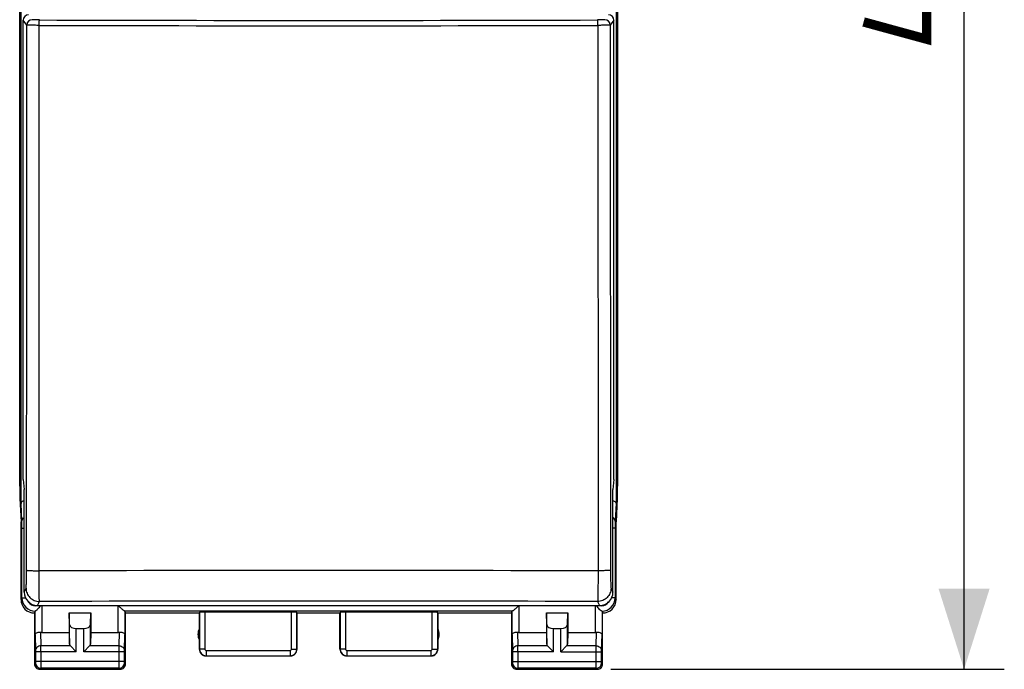
# Model space of a CAD drawing. Units: millimetres. Extents: x -61 to 75, y -25 to 49.
# Drawn here: x -11 to 26, y -25 to 0 of the extents above; entities that cross this region are included whole.
import ezdxf

# ---------------------------------------------------------------- set-up
doc = ezdxf.new("R2010")
doc.units = ezdxf.units.MM
doc.header["$LTSCALE"] = 16.335
doc.layers.get('0').update_dxf_attribs({"linetype": 'CONTINUOUS'})
for name, color, linetype in [('ASSI', 7, 'CONTINUOUS'), ('DRAFT', 7, 'CONTINUOUS'), ('IMPORTED', 7, 'CONTINUOUS'), ('RACCORDO', 7, 'CONTINUOUS')]:
    doc.layers.add(name, color=color, linetype=linetype)
doc.styles.get("Standard").update_dxf_attribs({"font": 'txt', "width": 0.8})
doc.dimstyles.new('DIMSTYLE_1', dxfattribs={"dimtxt": 3, "dimasz": 3, "dimexe": 1.5, "dimexo": 0.5, "dimgap": 0.75, "dimtad": 1, "dimtxsty": 'STANDARD', "dimblk": '_FILLED', "dimblk1": '_FILLED', "dimblk2": '_FILLED', "dimcen": 0.09, "dimazin": 2, "dimtfac": 1, "dimtofl": 0, "dimtmove": 0, "dimatfit": 3, "dimldrblk": '_FILLED', "dimfxl": 1, "dimtolj": 1, "dimarcsym": 0})

# ---------------------------------------------------------------- blocks, each defined once
blk = doc.blocks.new('_FILLED')
at = {"color": 0, "linetype": 'BYBLOCK'}
blk.add_solid([(0, 0), (-1, 0.317), (-1, -0.317)], dxfattribs=at)
blk = doc.blocks.new('*D0')
at = {"color": 7, "linetype": 'CONTINUOUS'}
for p, q in [((10.9, 24.475), (25.586, 24.475)), ((24.086, 24.475), (24.086, -0.025)), ((24.086, -24.525), (24.086, -0.025)), ((10.9, -24.525), (25.586, -24.525))]:
    blk.add_line(p, q, dxfattribs=at)
at = {"color": 7, "linetype": 'CONTINUOUS', "xscale": 3, "yscale": 3, "zscale": 3}
for p, rotation in [((24.086, 24.475), 90), ((24.086, -24.525), 270)]:
    blk.add_blockref('_FILLED', p, dxfattribs=dict(at, rotation=rotation))

msp = doc.modelspace()

# ---------------------------------------------------------------- linework, layer by layer
at = {"color": 7, "linetype": 'CONTINUOUS'}
for p, q in [((-11.139, 8.265), (-11.139, -18.159)), ((11.139, 8.265), (11.139, -18.159)), ((-10.485, -22.144), (10.485, -22.144))]:
    msp.add_line(p, q, dxfattribs=at)
at = {"color": 250, "linetype": 'CONTINUOUS'}
for p, q in [((-11.1, -18.34), (-11.1, 0.172)), ((11.1, 0.172), (11.1, -18.34)), ((-11.07, -19.004), (-11.1, -18.34)), ((11.1, -18.34), (11.07, -19.004)), ((-11.066, -19.264), (-10.985, -19.264)), ((-11.066, -21.857), (-11.066, -19.264)), ((11.066, -19.264), (10.985, -19.264)), ((11.066, -19.264), (11.066, -21.857)), ((-10.985, -21.644), (-10.913, -21.5)), ((10.913, -21.5), (10.985, -21.644)), ((-11.1, -21.925), (-11.066, -21.857)), ((-11.066, -21.857), (-10.937, -21.857)), ((-10.485, -22.144), (-10.413, -21.999)), ((10.413, -21.999), (10.485, -22.144)), ((11.066, -21.857), (10.937, -21.857)), ((11.066, -21.857), (11.1, -21.925)), ((-10.328, -22.144), (-10.328, -23.148)), ((7.472, -22.157), (-7.472, -22.157)), ((-7.472, -23.148), (-7.472, -22.157)), ((7.229, -22.356), (-7.229, -22.356)), ((7.472, -22.157), (7.472, -23.148)), ((10.328, -23.148), (10.328, -22.144))]:
    msp.add_line(p, q, dxfattribs=at)
at = {"color": 7, "linetype": 'CONTINUOUS', "const_width": 0.35}
msp.add_lwpolyline([(22.693, 0.464), (22.693, -1.036), (20.336, -0.393)], dxfattribs=at)
at = {"color": 250, "linetype": 'CONTINUOUS'}
for centre, radius, start, end in [((-10.566, -21.856), 0.5, 180.022, 269.4485), ((-10.566, -21.857), 0.3, 211.7908, 270.429), ((10.566, -21.857), 0.3, 269.421, 328.2973), ((10.566, -21.856), 0.5, 270.5515, 359.978), ((-10.566, -21.855), 0.301, 270.4665, 286.3021), ((10.566, -21.855), 0.301, 253.7339, 269.3853)]:
    msp.add_arc(centre, radius, start, end, dxfattribs=at)
at = {"color": 7, "linetype": 'CONTINUOUS'}
for centre, start, end in [((-10.995, -21.785), 328.5404, 329.8181), ((10.996, -21.785), 210.1835, 211.5359)]:
    msp.add_arc(centre, 0.715, start, end, dxfattribs=at)
for centre, major_axis, ratio, start_param, end_param in [((-10.485, -21.644), (0.224, 0.448), 0.998288, 2.034855, 3.604281), ((10.485, -21.644), (-0.224, 0.448), 0.998288, -3.604281, -2.034855), ((-7.472, -22.359), (0.25, 0), 0.052408, 0.017453, 0.244291), ((7.472, -22.359), (0.25, 0), 0.052408, 2.897301, 3.124139)]:
    msp.add_ellipse(centre, major_axis=major_axis, ratio=ratio, start_param=start_param, end_param=end_param, dxfattribs=at)
for points, knots in [([(-10.985, -18.237), (-11.002, -18.242), (-11.032, -18.254), (-11.069, -18.278), (-11.093, -18.308), (-11.099, -18.33), (-11.1, -18.34)], [0, 0, 0, 0, 0.318089, 0.585738, 0.807903, 1, 1, 1, 1]), ([(10.985, -18.237), (11.001, -18.242), (11.032, -18.253), (11.069, -18.278), (11.093, -18.307), (11.099, -18.33), (11.1, -18.34)], [0, 0, 0, 0, 0.317807, 0.585727, 0.807745, 1, 1, 1, 1]), ([(-10.578, -22.359), (-10.578, -22.358), (-10.575, -22.357), (-10.572, -22.357), (-10.571, -22.356)], [0, 0, 0, 0, 0.318387, 1, 1, 1, 1]), ([(-10.386, -22.158), (-10.401, -22.183), (-10.432, -22.228), (-10.477, -22.279), (-10.512, -22.314), (-10.535, -22.334), (-10.554, -22.348), (-10.566, -22.355), (-10.571, -22.356)], [0, 0, 0, 0, 0.312728, 0.607164, 0.739256, 0.853933, 0.943334, 1, 1, 1, 1]), ([(-7.229, -22.356), (-7.232, -22.356), (-7.237, -22.353), (-7.251, -22.346), (-7.271, -22.331), (-7.299, -22.308), (-7.33, -22.282), (-7.364, -22.252), (-7.412, -22.211), (-7.448, -22.178), (-7.472, -22.157)], [0, 0, 0, 0, 0.024021, 0.057531, 0.148843, 0.264715, 0.396951, 0.539935, 0.689907, 1, 1, 1, 1]), ([(7.472, -22.157), (7.448, -22.178), (7.412, -22.211), (7.364, -22.252), (7.33, -22.282), (7.299, -22.308), (7.271, -22.331), (7.251, -22.346), (7.237, -22.353), (7.232, -22.356), (7.229, -22.356)], [0, 0, 0, 0, 0.310093, 0.460065, 0.603049, 0.735285, 0.851157, 0.942469, 0.975979, 1, 1, 1, 1]), ([(10.571, -22.356), (10.566, -22.355), (10.554, -22.348), (10.535, -22.334), (10.512, -22.314), (10.477, -22.28), (10.433, -22.229), (10.401, -22.183), (10.386, -22.159)], [0, 0, 0, 0, 0.056658, 0.146004, 0.260619, 0.392671, 0.687127, 1, 1, 1, 1]), ([(10.571, -22.356), (10.572, -22.357), (10.575, -22.357), (10.578, -22.358), (10.578, -22.359)], [0, 0, 0, 0, 0.681613, 1, 1, 1, 1])]:
    msp.add_open_spline(points, degree=3, knots=knots, dxfattribs=at)
at = {"color": 250, "linetype": 'CONTINUOUS'}
for points, knots in [([(-11.07, -19.004), (-11.069, -18.977), (-11.052, -18.92), (-11.01, -18.879), (-10.985, -18.864)], [0, 0, 0, 0, 0.485062, 1, 1, 1, 1]), ([(-11.066, -19.264), (-11.066, -19.214), (-11.066, -19.128), (-11.068, -19.041), (-11.07, -19.004)], [0, 0, 0, 0, 0.577298, 1, 1, 1, 1]), ([(11.07, -19.004), (11.069, -18.977), (11.052, -18.92), (11.01, -18.879), (10.985, -18.864)], [0, 0, 0, 0, 0.485062, 1, 1, 1, 1]), ([(11.07, -19.004), (11.068, -19.041), (11.066, -19.128), (11.066, -19.214), (11.066, -19.264)], [0, 0, 0, 0, 0.422708, 1, 1, 1, 1])]:
    msp.add_open_spline(points, degree=3, knots=knots, dxfattribs=at)
at = {"layer": 'ASSI', "color": 7, "linetype": 'CONTINUOUS'}
for p, q in [((-11.139, -18.159), (-11.1, -19.025)), ((11.139, -18.159), (11.1, -19.025)), ((-11.1, -21.925), (-11.1, -19.025)), ((11.1, -21.925), (11.1, -19.025)), ((-10.578, -22.359), (-10.6, -22.425)), ((-7.2, -22.425), (-7.222, -22.359)), ((-1.005, -22.399), (-4.245, -22.399)), ((4.245, -22.399), (1.005, -22.399)), ((7.2, -22.425), (7.222, -22.359)), ((-10.6, -22.425), (-10.6, -24.325)), ((-9.3, -22.425), (-8.5, -22.425)), ((-9.287, -22.861), (-9.3, -22.425)), ((-9.3, -22.425), (-9.3, -23.148)), ((-8.513, -22.861), (-8.5, -22.425)), ((-8.5, -22.425), (-8.5, -23.148)), ((-7.2, -22.425), (-4.45, -22.425)), ((-7.2, -24.325), (-7.2, -22.425)), ((-4.45, -22.425), (-4.445, -22.409)), ((-4.45, -22.425), (-4.45, -23.775)), ((-0.8, -22.425), (-0.805, -22.409)), ((-0.8, -22.425), (0.8, -22.425)), ((-0.8, -23.775), (-0.8, -22.425)), ((0.8, -22.425), (0.805, -22.409)), ((0.8, -23.775), (0.8, -22.425)), ((4.45, -22.425), (7.2, -22.425)), ((4.45, -22.425), (4.45, -23.775)), ((7.2, -22.425), (7.2, -24.325)), ((8.5, -22.425), (9.3, -22.425)), ((8.513, -22.861), (8.5, -22.425)), ((8.5, -22.425), (8.5, -23.148)), ((9.287, -22.861), (9.3, -22.425)), ((9.3, -22.425), (9.3, -23.148)), ((10.6, -24.325), (10.6, -22.425)), ((-9.037, -23.002), (-8.763, -23.002)), ((8.763, -23.002), (9.037, -23.002)), ((-10.328, -23.148), (-9.3, -23.148)), ((-9.3, -23.148), (-9.287, -23.583)), ((-8.5, -23.148), (-8.513, -23.583)), ((-8.5, -23.148), (-7.472, -23.148)), ((7.472, -23.148), (8.5, -23.148)), ((8.5, -23.148), (8.513, -23.583)), ((9.3, -23.148), (9.287, -23.583)), ((9.3, -23.148), (10.328, -23.148)), ((-9.253, -23.653), (-9.037, -23.869)), ((-8.547, -23.653), (-8.763, -23.869)), ((8.547, -23.653), (8.763, -23.869)), ((9.253, -23.653), (9.037, -23.869)), ((-4.2, -24.025), (-1.05, -24.025)), ((1.05, -24.025), (4.2, -24.025)), ((-10.4, -24.525), (-7.4, -24.525)), ((7.4, -24.525), (10.4, -24.525))]:
    msp.add_line(p, q, dxfattribs=at)
at = {"layer": 'ASSI', "color": 250, "linetype": 'CONTINUOUS'}
for p, q in [((-10.578, -23.235), (-10.578, -22.359)), ((-7.222, -22.359), (-7.222, -23.235)), ((-4.245, -22.399), (-4.245, -23.77)), ((-1.005, -23.77), (-1.005, -22.399)), ((1.005, -22.399), (1.005, -23.77)), ((4.245, -23.77), (4.245, -22.399)), ((7.222, -23.235), (7.222, -22.359)), ((10.578, -22.359), (10.578, -23.235)), ((-4.445, -22.409), (-4.445, -23.77)), ((-0.805, -23.77), (-0.805, -22.409)), ((0.805, -22.409), (0.805, -23.77)), ((4.445, -23.77), (4.445, -22.409)), ((-9.287, -23.583), (-9.287, -22.861)), ((-9.037, -23.869), (-9.037, -23.002)), ((-8.763, -23.869), (-8.763, -23.002)), ((-8.513, -23.583), (-8.513, -22.861)), ((8.513, -23.583), (8.513, -22.861)), ((8.763, -23.869), (8.763, -23.002)), ((9.037, -23.869), (9.037, -23.002)), ((9.287, -23.583), (9.287, -22.861)), ((-10.578, -23.235), (-10.56, -23.826)), ((-10.376, -23.145), (-10.36, -23.653)), ((-7.44, -23.653), (-7.424, -23.145)), ((-7.24, -23.826), (-7.222, -23.235)), ((7.222, -23.235), (7.24, -23.826)), ((7.424, -23.145), (7.44, -23.653)), ((10.36, -23.653), (10.376, -23.145)), ((10.56, -23.826), (10.578, -23.235)), ((-9.037, -23.869), (-10.56, -23.869)), ((-10.56, -23.869), (-10.56, -24.236)), ((-9.253, -23.653), (-10.36, -23.653)), ((-10.36, -23.869), (-10.36, -24.236)), ((-7.24, -23.869), (-8.763, -23.869)), ((-7.44, -23.653), (-8.547, -23.653)), ((-7.44, -24.236), (-7.44, -23.869)), ((-7.24, -24.236), (-7.24, -23.869)), ((-4.445, -23.77), (-4.45, -23.775)), ((-4.245, -23.77), (-4.445, -23.77)), ((-4.195, -23.82), (-1.055, -23.82)), ((-4.195, -23.82), (-4.195, -24.02)), ((-1.055, -23.82), (-1.055, -24.02)), ((-1.005, -23.77), (-0.805, -23.77)), ((-0.8, -23.775), (-0.805, -23.77)), ((0.805, -23.77), (0.8, -23.775)), ((1.005, -23.77), (0.805, -23.77)), ((1.055, -23.82), (4.195, -23.82)), ((1.055, -23.82), (1.055, -24.02)), ((4.195, -23.82), (4.195, -24.02)), ((4.245, -23.77), (4.445, -23.77)), ((4.45, -23.775), (4.445, -23.77)), ((8.763, -23.869), (7.24, -23.869)), ((7.24, -23.869), (7.24, -24.236)), ((8.547, -23.653), (7.44, -23.653)), ((7.44, -23.869), (7.44, -24.236)), ((9.037, -23.869), (10.56, -23.869)), ((10.36, -23.653), (9.253, -23.653)), ((10.36, -24.236), (10.36, -23.869)), ((10.56, -24.236), (10.56, -23.869)), ((-7.24, -24.236), (-10.56, -24.236)), ((-4.195, -24.02), (-4.2, -24.025)), ((-4.195, -24.02), (-1.055, -24.02)), ((-1.05, -24.025), (-1.055, -24.02)), ((1.055, -24.02), (1.05, -24.025)), ((1.055, -24.02), (4.195, -24.02)), ((4.2, -24.025), (4.195, -24.02)), ((7.24, -24.236), (10.56, -24.236)), ((-10.561, -24.286), (-10.6, -24.325)), ((-10.361, -24.486), (-10.4, -24.525)), ((-7.439, -24.486), (-10.361, -24.486)), ((-7.4, -24.525), (-7.439, -24.486)), ((-7.2, -24.325), (-7.239, -24.286)), ((7.239, -24.286), (7.2, -24.325)), ((7.439, -24.486), (7.4, -24.525)), ((10.361, -24.486), (7.439, -24.486)), ((10.4, -24.525), (10.361, -24.486)), ((10.6, -24.325), (10.561, -24.286))]:
    msp.add_line(p, q, dxfattribs=at)
for centre, radius, start, end in [((0, -7678.34), 7657.495, 89.9219677, 90.0780323), ((0, -2955.827), 2933.846, 89.796645, 90.203355), ((-45.267, -23.831), 34.907, 359.9378, 0.2932), ((-4.195, -23.77), 0.25, 180.0165, 269.9835), ((-4.195, -23.77), 0.05, 179.9971, 270.0029), ((-1.055, -23.77), 0.25, 270.0165, 359.9835), ((-1.055, -23.77), 0.05, 269.9971, 0.0029), ((1.055, -23.77), 0.25, 180.0165, 269.9835), ((1.055, -23.77), 0.05, 179.9971, 270.0029), ((4.195, -23.77), 0.25, 270.0165, 359.9835), ((4.195, -23.77), 0.05, 269.9971, 0.0029), ((-27.467, -23.831), 34.907, 359.9378, 0.2932), ((-10.361, -24.286), 0.2, 180.021, 269.979), ((-7.439, -24.286), 0.2, 270.021, 359.979), ((7.439, -24.286), 0.2, 180.021, 269.979), ((10.361, -24.286), 0.2, 270.021, 359.979)]:
    msp.add_arc(centre, radius, start, end, dxfattribs=at)
at = {"layer": 'ASSI', "color": 7, "linetype": 'CONTINUOUS'}
for centre, radius, start, end in [((-10.6, -21.925), 0.5, 179.9807, 270.0183), ((10.6, -21.925), 0.5, 269.9818, 0.0105), ((-4, -23.225), 0.5, 154.1581, 205.8419), ((4, -23.225), 0.5, 334.1581, 25.8419), ((-4.2, -23.775), 0.25, 179.9965, 270.0035), ((-1.05, -23.775), 0.25, 269.9965, 0.0035), ((1.05, -23.775), 0.25, 179.9965, 270.0035), ((4.2, -23.775), 0.25, 269.9965, 0.0035), ((-10.4, -24.325), 0.2, 179.9965, 270.0035), ((-7.4, -24.325), 0.2, 269.9965, 0.0035), ((7.4, -24.325), 0.2, 179.9965, 270.0035), ((10.4, -24.325), 0.2, 269.9965, 0.0035)]:
    msp.add_arc(centre, radius, start, end, dxfattribs=at)
for centre, major_axis, ratio, start_param, end_param in [((-4.245, -22.409), (0.2, 0), 0.052408, 1.570796, 3.124139), ((-1.005, -22.409), (0.2, 0), 0.052408, 0.017453, 1.570796), ((1.005, -22.409), (0.2, 0), 0.052408, 1.570796, 3.124139), ((4.245, -22.409), (0.2, 0), 0.052408, 0.017453, 1.570796), ((10.6, -21.925), (-0.989, 3.043), 0.048913, -4.585241, -4.563343), ((-9.037, -22.858), (0.25, 0), 0.57735, -3.124139, -1.570796), ((-8.763, -22.858), (0.25, 0), 0.57735, -1.570796, -0.017453), ((8.763, -22.858), (0.25, 0), 0.57735, -3.124139, -1.570796), ((9.037, -22.858), (0.25, 0), 0.57735, -1.570796, -0.017453), ((-10.328, -23.003), (0.25, 0), 0.57735, -1.761831, -1.570796), ((-7.472, -23.003), (0.25, 0), 0.57735, -1.570796, -1.379762), ((7.472, -23.003), (0.25, 0), 0.57735, -1.761831, -1.570796), ((10.328, -23.003), (0.25, 0), 0.57735, -1.570796, -1.379762), ((-9.037, -23.581), (0.25, 0), 0.57735, -3.124139, -2.617994), ((-8.763, -23.581), (0.25, 0), 0.57735, -0.523599, -0.017453), ((8.763, -23.581), (0.25, 0), 0.57735, -3.124139, -2.617994), ((9.037, -23.581), (0.25, 0), 0.57735, -0.523599, -0.017453)]:
    msp.add_ellipse(centre, major_axis=major_axis, ratio=ratio, start_param=start_param, end_param=end_param, dxfattribs=at)
at = {"layer": 'ASSI', "color": 250, "linetype": 'CONTINUOUS'}
for points, knots in [([(-10.913, -21.5), (-10.912, -21.498), (-10.911, -21.492), (-10.909, -21.48), (-10.907, -21.462), (-10.906, -21.438), (-10.904, -21.409), (-10.902, -21.361), (-10.9, -21.288), (-10.898, -21.19), (-10.897, -21.078), (-10.896, -20.957), (-10.895, -20.874), (-10.895, -20.831)], [0, 0, 0, 0, 0.009796, 0.028178, 0.055115, 0.090404, 0.133766, 0.184852, 0.308445, 0.457098, 0.625794, 0.808869, 1, 1, 1, 1]), ([(-10.895, -20.831), (-10.895, -20.832), (-10.89, -20.833), (-10.883, -20.835), (-10.871, -20.837), (-10.856, -20.839), (-10.836, -20.841), (-10.802, -20.843), (-10.752, -20.846), (-10.683, -20.848), (-10.604, -20.85), (-10.519, -20.852), (-10.459, -20.852), (-10.429, -20.852)], [0, 0, 0, 0, 0.008305, 0.025028, 0.05044, 0.084471, 0.126845, 0.177205, 0.300255, 0.449397, 0.619661, 0.805478, 1, 1, 1, 1]), ([(-10.413, -21.999), (-10.414, -21.996), (-10.415, -21.985), (-10.416, -21.964), (-10.417, -21.933), (-10.419, -21.893), (-10.42, -21.843), (-10.422, -21.76), (-10.424, -21.636), (-10.426, -21.467), (-10.427, -21.276), (-10.428, -21.068), (-10.429, -20.925), (-10.429, -20.852)], [0, 0, 0, 0, 0.009562, 0.027863, 0.054788, 0.090106, 0.133529, 0.184695, 0.308456, 0.457229, 0.625961, 0.808985, 1, 1, 1, 1]), ([(10.429, -20.852), (10.429, -20.925), (10.428, -21.068), (10.427, -21.276), (10.426, -21.467), (10.424, -21.636), (10.422, -21.76), (10.42, -21.843), (10.419, -21.893), (10.417, -21.933), (10.416, -21.964), (10.415, -21.985), (10.414, -21.996), (10.413, -21.999)], [0, 0, 0, 0, 0.191015, 0.374039, 0.542771, 0.691544, 0.815305, 0.866471, 0.909894, 0.945212, 0.972137, 0.990438, 1, 1, 1, 1]), ([(10.895, -20.831), (10.895, -20.832), (10.89, -20.833), (10.883, -20.835), (10.871, -20.837), (10.856, -20.839), (10.836, -20.841), (10.802, -20.843), (10.752, -20.846), (10.683, -20.848), (10.604, -20.85), (10.519, -20.852), (10.459, -20.852), (10.429, -20.852)], [0, 0, 0, 0, 0.008307, 0.02503, 0.050444, 0.084476, 0.126851, 0.177211, 0.300262, 0.449404, 0.619666, 0.805481, 1, 1, 1, 1]), ([(10.895, -20.831), (10.895, -20.874), (10.896, -20.957), (10.897, -21.078), (10.898, -21.19), (10.9, -21.288), (10.902, -21.361), (10.904, -21.409), (10.906, -21.438), (10.907, -21.462), (10.909, -21.48), (10.911, -21.492), (10.912, -21.498), (10.913, -21.5)], [0, 0, 0, 0, 0.191131, 0.374206, 0.542902, 0.691555, 0.815148, 0.866234, 0.909596, 0.944885, 0.971822, 0.990204, 1, 1, 1, 1]), ([(-10.913, -21.5), (-10.913, -21.565), (-10.886, -21.696), (-10.775, -21.862), (-10.609, -21.973), (-10.478, -21.999), (-10.413, -21.999)], [0, 0, 0, 0, 0.249866, 0.499832, 0.749896, 1, 1, 1, 1]), ([(10.913, -21.5), (10.913, -21.565), (10.886, -21.696), (10.775, -21.862), (10.609, -21.973), (10.478, -21.999), (10.413, -21.999)], [0, 0, 0, 0, 0.249866, 0.499832, 0.749896, 1, 1, 1, 1]), ([(-10.36, -23.653), (-10.386, -23.653), (-10.437, -23.662), (-10.503, -23.7), (-10.549, -23.757), (-10.56, -23.803), (-10.56, -23.826)], [0, 0, 0, 0, 0.265901, 0.523171, 0.766932, 1, 1, 1, 1]), ([(-10.56, -23.826), (-10.56, -23.829), (-10.56, -23.843), (-10.56, -23.858), (-10.56, -23.869)], [0, 0, 0, 0, 0.183476, 1, 1, 1, 1]), ([(-7.44, -23.869), (-7.44, -23.848), (-7.44, -23.776), (-7.44, -23.703), (-7.44, -23.653)], [0, 0, 0, 0, 0.298791, 1, 1, 1, 1]), ([(-7.44, -23.653), (-7.414, -23.653), (-7.363, -23.662), (-7.297, -23.7), (-7.251, -23.757), (-7.24, -23.803), (-7.24, -23.826)], [0, 0, 0, 0, 0.265901, 0.523171, 0.766932, 1, 1, 1, 1]), ([(-7.24, -23.869), (-7.24, -23.865), (-7.24, -23.851), (-7.24, -23.836), (-7.24, -23.826)], [0, 0, 0, 0, 0.298785, 1, 1, 1, 1]), ([(7.44, -23.653), (7.414, -23.653), (7.363, -23.662), (7.297, -23.7), (7.251, -23.757), (7.24, -23.803), (7.24, -23.826)], [0, 0, 0, 0, 0.265901, 0.523171, 0.766932, 1, 1, 1, 1]), ([(7.24, -23.826), (7.24, -23.829), (7.24, -23.843), (7.24, -23.858), (7.24, -23.869)], [0, 0, 0, 0, 0.183476, 1, 1, 1, 1]), ([(10.36, -23.869), (10.36, -23.848), (10.36, -23.776), (10.36, -23.703), (10.36, -23.653)], [0, 0, 0, 0, 0.298791, 1, 1, 1, 1]), ([(10.36, -23.653), (10.386, -23.653), (10.437, -23.662), (10.503, -23.7), (10.549, -23.757), (10.56, -23.803), (10.56, -23.826)], [0, 0, 0, 0, 0.265901, 0.523171, 0.766932, 1, 1, 1, 1]), ([(10.56, -23.869), (10.56, -23.865), (10.56, -23.851), (10.56, -23.836), (10.56, -23.826)], [0, 0, 0, 0, 0.298785, 1, 1, 1, 1]), ([(-10.56, -24.236), (-10.56, -24.242), (-10.56, -24.251), (-10.56, -24.263), (-10.56, -24.27), (-10.56, -24.276), (-10.56, -24.281), (-10.561, -24.284), (-10.56, -24.285), (-10.561, -24.286)], [0, 0, 0, 0, 0.378486, 0.549926, 0.700707, 0.825162, 0.91862, 0.977594, 1, 1, 1, 1]), ([(-10.36, -24.236), (-10.36, -24.267), (-10.36, -24.313), (-10.36, -24.371), (-10.36, -24.409), (-10.36, -24.439), (-10.36, -24.463), (-10.361, -24.477), (-10.36, -24.484), (-10.361, -24.486)], [0, 0, 0, 0, 0.378621, 0.550123, 0.700956, 0.825444, 0.918905, 0.977827, 1, 1, 1, 1]), ([(-7.439, -24.486), (-7.44, -24.484), (-7.439, -24.477), (-7.44, -24.463), (-7.44, -24.439), (-7.44, -24.409), (-7.44, -24.372), (-7.44, -24.313), (-7.44, -24.267), (-7.44, -24.236)], [0, 0, 0, 0, 0.022159, 0.081053, 0.174487, 0.298953, 0.44977, 0.621274, 1, 1, 1, 1]), ([(-7.239, -24.286), (-7.24, -24.285), (-7.239, -24.284), (-7.24, -24.281), (-7.24, -24.276), (-7.24, -24.27), (-7.24, -24.263), (-7.24, -24.251), (-7.24, -24.242), (-7.24, -24.236)], [0, 0, 0, 0, 0.022392, 0.081338, 0.174769, 0.299202, 0.449967, 0.621409, 1, 1, 1, 1]), ([(7.24, -24.236), (7.24, -24.242), (7.24, -24.251), (7.24, -24.263), (7.24, -24.27), (7.24, -24.276), (7.24, -24.281), (7.239, -24.284), (7.24, -24.285), (7.239, -24.286)], [0, 0, 0, 0, 0.378486, 0.549926, 0.700707, 0.825162, 0.91862, 0.977594, 1, 1, 1, 1]), ([(7.44, -24.236), (7.44, -24.267), (7.44, -24.313), (7.44, -24.371), (7.44, -24.409), (7.44, -24.439), (7.44, -24.463), (7.439, -24.477), (7.44, -24.484), (7.439, -24.486)], [0, 0, 0, 0, 0.378621, 0.550123, 0.700956, 0.825444, 0.918905, 0.977827, 1, 1, 1, 1]), ([(10.361, -24.486), (10.36, -24.484), (10.361, -24.477), (10.36, -24.463), (10.36, -24.439), (10.36, -24.409), (10.36, -24.372), (10.36, -24.313), (10.36, -24.267), (10.36, -24.236)], [0, 0, 0, 0, 0.022159, 0.081053, 0.174487, 0.298953, 0.44977, 0.621274, 1, 1, 1, 1]), ([(10.561, -24.286), (10.56, -24.285), (10.561, -24.284), (10.56, -24.281), (10.56, -24.276), (10.56, -24.27), (10.56, -24.263), (10.56, -24.251), (10.56, -24.242), (10.56, -24.236)], [0, 0, 0, 0, 0.022392, 0.081338, 0.174769, 0.299202, 0.449967, 0.621409, 1, 1, 1, 1])]:
    msp.add_open_spline(points, degree=3, knots=knots, dxfattribs=at)
at = {"layer": 'ASSI', "color": 7, "linetype": 'CONTINUOUS'}
for points, knots in [([(-10.578, -23.235), (-10.578, -23.222), (-10.568, -23.201), (-10.546, -23.181), (-10.512, -23.16), (-10.454, -23.143), (-10.403, -23.142), (-10.376, -23.145)], [0, 0, 0, 0, 0.161613, 0.260408, 0.375228, 0.65723, 1, 1, 1, 1]), ([(-7.424, -23.145), (-7.397, -23.142), (-7.346, -23.143), (-7.288, -23.16), (-7.254, -23.181), (-7.232, -23.201), (-7.222, -23.222), (-7.222, -23.235)], [0, 0, 0, 0, 0.34277, 0.624772, 0.739593, 0.838387, 1, 1, 1, 1]), ([(7.222, -23.235), (7.222, -23.222), (7.232, -23.201), (7.254, -23.181), (7.288, -23.16), (7.346, -23.143), (7.397, -23.142), (7.424, -23.145)], [0, 0, 0, 0, 0.161613, 0.260407, 0.375228, 0.65723, 1, 1, 1, 1]), ([(10.376, -23.145), (10.403, -23.142), (10.454, -23.143), (10.512, -23.16), (10.546, -23.181), (10.568, -23.201), (10.578, -23.222), (10.578, -23.235)], [0, 0, 0, 0, 0.34277, 0.624772, 0.739592, 0.838387, 1, 1, 1, 1])]:
    msp.add_open_spline(points, degree=3, knots=knots, dxfattribs=at)
at = {"layer": 'DRAFT', "color": 7, "linetype": 'CONTINUOUS'}
for p, q in [((-11.021, -17.45), (-10.985, -17.825)), ((11.021, -17.45), (10.985, -17.825)), ((-10.985, -21.644), (-10.985, -17.825)), ((10.985, -21.644), (10.985, -17.825))]:
    msp.add_line(p, q, dxfattribs=at)
at = {"layer": 'IMPORTED', "color": 7, "linetype": 'CONTINUOUS'}
for p, q in [((-11.15, -17.697), (-11.15, 17.647)), ((11.15, 17.647), (11.15, -17.697))]:
    msp.add_line(p, q, dxfattribs=at)
for centre, major_axis, start_param, end_param in [((-9.15, -17.696), (1.848, 0.766), 2.748957, 2.852074), ((9.15, -17.696), (1.848, -0.766), 0.289518, 0.392636)]:
    msp.add_ellipse(centre, major_axis=major_axis, ratio=0.999822, start_param=start_param, end_param=end_param, dxfattribs=at)
at = {"layer": 'RACCORDO', "color": 7, "linetype": 'CONTINUOUS'}
for p, q in [((-11.15, -17.697), (-11.15, 17.647)), ((11.15, 17.647), (11.15, -17.697)), ((-11.021, -17.45), (-11.021, -0.325)), ((11.021, -17.45), (11.021, -0.325))]:
    msp.add_line(p, q, dxfattribs=at)
at = {"layer": 'RACCORDO', "color": 250, "linetype": 'CONTINUOUS'}
for p, q in [((-10.883, -0.509), (-11.021, -0.325)), ((11.021, -0.325), (10.883, -0.509)), ((-10.429, -20.852), (-10.426, -0.519)), ((10.426, -0.519), (10.429, -20.852))]:
    msp.add_line(p, q, dxfattribs=at)
for centre, radius, start, end in [((-10.683, -0.509), 0.2, 90.0538, 179.9298), ((0, 3482.863), 3483.198, 269.828776, 270.171224), ((10.683, -0.509), 0.2, 0.0701, 89.9462), ((0, 3481.501), 3482.036, 269.828438, 270.171562)]:
    msp.add_arc(centre, radius, start, end, dxfattribs=at)
at = {"layer": 'RACCORDO', "color": 7, "linetype": 'CONTINUOUS'}
for centre, major_axis, ratio, start_param, end_param in [((-10.821, -0.325), (-0.12, 0.16), 0.999049, -0.642959, 0.926924), ((10.821, -0.325), (0.12, 0.16), 0.999049, -0.926924, 0.642959), ((-9.15, -17.696), (1.848, 0.766), 0.999822, 2.748957, 2.852074), ((9.15, -17.696), (1.848, -0.766), 0.999822, 0.289518, 0.392636)]:
    msp.add_ellipse(centre, major_axis=major_axis, ratio=ratio, start_param=start_param, end_param=end_param, dxfattribs=at)
at = {"layer": 'RACCORDO', "color": 250, "linetype": 'CONTINUOUS'}
for points, knots in [([(-10.409, -0.319), (-10.427, -0.319), (-10.462, -0.319), (-10.513, -0.318), (-10.559, -0.317), (-10.6, -0.316), (-10.629, -0.315), (-10.649, -0.314), (-10.66, -0.313), (-10.669, -0.312), (-10.676, -0.311), (-10.681, -0.31), (-10.683, -0.31), (-10.684, -0.309)], [0, 0, 0, 0, 0.19563, 0.381996, 0.552393, 0.70138, 0.824118, 0.874298, 0.916489, 0.950337, 0.975563, 0.992067, 1, 1, 1, 1]), ([(-10.426, -0.519), (-10.426, -0.494), (-10.426, -0.458), (-10.423, -0.412), (-10.421, -0.382), (-10.419, -0.357), (-10.416, -0.339), (-10.414, -0.327), (-10.411, -0.321), (-10.41, -0.319), (-10.409, -0.319)], [0, 0, 0, 0, 0.371247, 0.540014, 0.689012, 0.812987, 0.907729, 0.96996, 0.98871, 1, 1, 1, 1]), ([(10.684, -0.309), (10.683, -0.31), (10.681, -0.31), (10.676, -0.311), (10.669, -0.312), (10.66, -0.313), (10.649, -0.314), (10.629, -0.315), (10.6, -0.316), (10.559, -0.317), (10.513, -0.318), (10.462, -0.319), (10.427, -0.319), (10.409, -0.319)], [0, 0, 0, 0, 0.007933, 0.024437, 0.049663, 0.083511, 0.125702, 0.175882, 0.29862, 0.447607, 0.618004, 0.80437, 1, 1, 1, 1]), ([(10.426, -0.519), (10.426, -0.494), (10.426, -0.458), (10.423, -0.412), (10.421, -0.382), (10.419, -0.357), (10.416, -0.339), (10.414, -0.327), (10.411, -0.321), (10.41, -0.319), (10.409, -0.319)], [0, 0, 0, 0, 0.371266, 0.540039, 0.689039, 0.813011, 0.907747, 0.969969, 0.988714, 1, 1, 1, 1]), ([(-10.895, -20.831), (-10.893, -19.138), (-10.887, -12.364), (-10.884, -5.59), (-10.883, -0.509)], [0, 0, 0, 0, 0.249898, 1, 1, 1, 1]), ([(-10.426, -0.519), (-10.456, -0.519), (-10.515, -0.519), (-10.599, -0.518), (-10.676, -0.517), (-10.744, -0.516), (-10.793, -0.515), (-10.825, -0.514), (-10.845, -0.513), (-10.86, -0.512), (-10.872, -0.511), (-10.879, -0.51), (-10.883, -0.51), (-10.883, -0.509)], [0, 0, 0, 0, 0.19584, 0.382412, 0.552991, 0.702128, 0.824954, 0.875145, 0.917318, 0.951113, 0.976233, 0.992538, 1, 1, 1, 1]), ([(10.883, -0.509), (10.883, -0.51), (10.879, -0.51), (10.872, -0.511), (10.86, -0.512), (10.845, -0.513), (10.825, -0.514), (10.793, -0.515), (10.744, -0.516), (10.676, -0.517), (10.599, -0.518), (10.515, -0.519), (10.456, -0.519), (10.426, -0.519)], [0, 0, 0, 0, 0.007462, 0.023767, 0.048887, 0.082682, 0.124855, 0.175046, 0.297872, 0.447009, 0.617588, 0.80416, 1, 1, 1, 1]), ([(10.883, -0.509), (10.884, -2.203), (10.885, -8.977), (10.89, -15.751), (10.895, -20.831)], [0, 0, 0, 0, 0.250071, 1, 1, 1, 1])]:
    msp.add_open_spline(points, degree=3, knots=knots, dxfattribs=at)

# ---------------------------------------------------------------- dimensions: what is measured, and where the dimension line sits
at = {"color": 7, "linetype": 'CONTINUOUS'}
dim = msp.add_linear_dim(base=(24.086, -24.525), p1=(10.4, 24.475), p2=(10.4, -24.525), angle=270, dimstyle='DIMSTYLE_1', dxfattribs=at)
dim.commit()
dim.dimension.update_dxf_attribs({"geometry": '*D0', "text_midpoint": (24.086, -1.036), "dimtype": 160})

doc.saveas('drawing.dxf')
